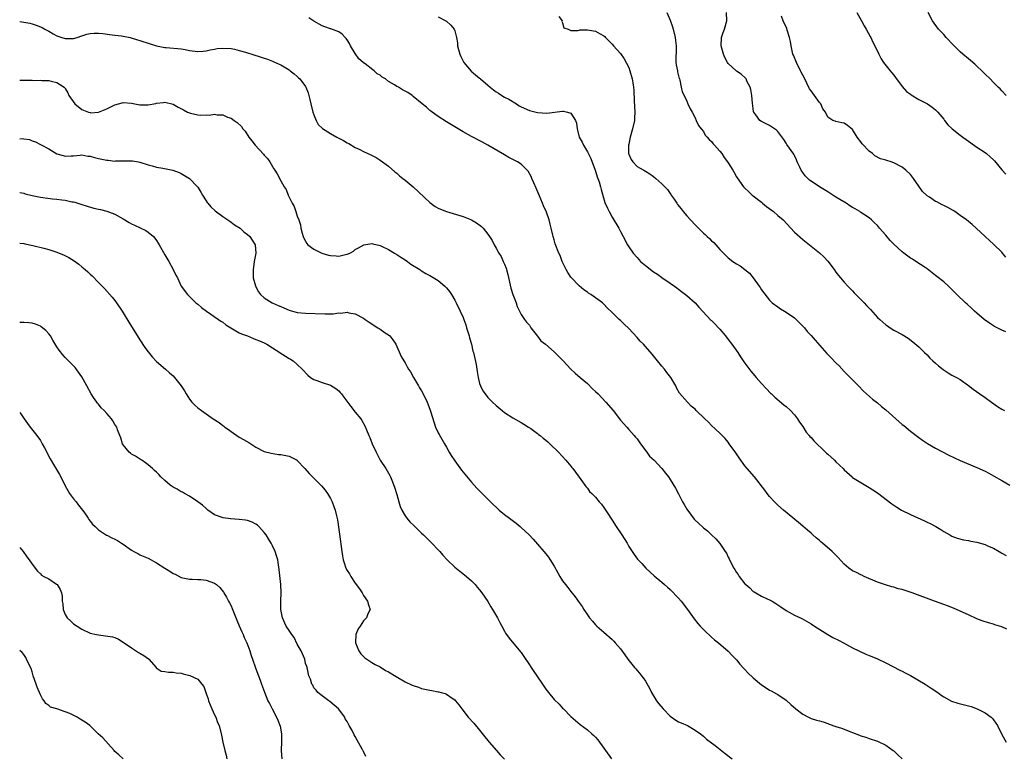
# Model space of a CAD drawing. Units: inches. Extents: x 2643000 to 2646000, y 1476000 to 1479000.
# Drawn here: x 2643000 to 2643238, y 1477032 to 1477209 of the extents above; entities that cross this region are included whole.
import ezdxf

# ---------------------------------------------------------------- set-up
doc = ezdxf.new("R2010")
doc.units = ezdxf.units.IN
doc.header["$MEASUREMENT"] = 0
doc.layers.add('LD26431476_10ft', color=131, linetype='Continuous')

msp = doc.modelspace()

# ---------------------------------------------------------------- linework, layer by layer
at = {"layer": 'LD26431476_10ft'}
for points, elevation in [([(2643238.26, 1477062.26), (2643237, 1477062.79), (2643235.33, 1477063.33), (2643235, 1477063.45), (2643233.78, 1477063.78), (2643232.27, 1477064.27), (2643231, 1477064.77), (2643229, 1477065.68), (2643227, 1477066.63), (2643225.33, 1477067.33), (2643223.88, 1477067.88), (2643223, 1477068.18), (2643220.81, 1477069), (2643215.36, 1477071), (2643213, 1477071.79), (2643212.03, 1477072.03), (2643211, 1477072.36), (2643210.46, 1477072.46), (2643208.93, 1477072.93), (2643207, 1477073.62), (2643203.83, 1477075), (2643203.25, 1477075.25), (2643203, 1477075.34), (2643201.93, 1477075.93), (2643201, 1477076.33), (2643200.11, 1477077), (2643199, 1477077.96), (2643197.55, 1477079.55), (2643197, 1477080.12), (2643196.07, 1477081), (2643193.79, 1477083), (2643193.34, 1477083.34), (2643193, 1477083.65), (2643192.26, 1477084.26), (2643191.45, 1477085), (2643191, 1477085.39), (2643190.12, 1477086.12), (2643189, 1477087.11), (2643187.95, 1477087.96), (2643184.35, 1477091), (2643183, 1477092.18), (2643182.14, 1477093), (2643181, 1477094.23), (2643180.36, 1477095), (2643179.81, 1477095.81), (2643177.3, 1477099), (2643175.57, 1477101), (2643175, 1477101.69), (2643173.6, 1477103.6), (2643172.8, 1477104.8), (2643171.26, 1477107), (2643171, 1477107.34), (2643170.24, 1477108.24), (2643169.55, 1477109), (2643169, 1477109.55), (2643167, 1477111.42), (2643166.21, 1477112.21), (2643165.34, 1477113), (2643163.29, 1477115), (2643163, 1477115.32), (2643162.09, 1477116.09), (2643161.13, 1477117), (2643159.2, 1477119.2), (2643158.52, 1477120.52), (2643158.35, 1477121), (2643157.16, 1477123), (2643156.22, 1477124.22), (2643155.6, 1477125), (2643155, 1477125.69), (2643153.91, 1477127), (2643152.61, 1477128.61), (2643151, 1477130.48), (2643150.52, 1477131), (2643149.76, 1477131.76), (2643149, 1477132.66), (2643147, 1477134.81), (2643145.85, 1477135.85), (2643145, 1477136.72), (2643144.68, 1477137), (2643143, 1477138.67), (2643141.8, 1477139.8), (2643141, 1477140.66), (2643140.62, 1477141), (2643139, 1477142.19), (2643137.84, 1477143), (2643137.31, 1477143.31), (2643137, 1477143.55), (2643136.12, 1477144.12), (2643135, 1477145.11), (2643133.08, 1477147.09), (2643133, 1477147.2), (2643132.31, 1477148.31), (2643131.92, 1477149), (2643130.94, 1477151), (2643130.42, 1477152.42), (2643130.14, 1477153), (2643129.25, 1477155.25), (2643129, 1477156.17), (2643128.74, 1477157), (2643128.69, 1477157.31), (2643128.3, 1477159), (2643127.99, 1477159.99), (2643127.79, 1477161), (2643127.11, 1477162.89), (2643126.42, 1477164.42), (2643126.2, 1477165), (2643125.34, 1477167), (2643124.65, 1477168.65), (2643124.06, 1477169.95), (2643123.63, 1477171), (2643123.48, 1477171.48), (2643122.74, 1477172.74), (2643121, 1477174.43), (2643120.11, 1477175), (2643118.08, 1477176.08), (2643117, 1477176.67), (2643113, 1477179.04), (2643111.72, 1477179.72), (2643109, 1477181.1), (2643107, 1477182.23), (2643105, 1477183.43), (2643103, 1477184.67), (2643101, 1477185.98), (2643099.56, 1477187), (2643099.25, 1477187.25), (2643099, 1477187.42), (2643098.17, 1477188.17), (2643097.11, 1477189), (2643095, 1477190.81), (2643094.75, 1477191), (2643093.71, 1477191.72), (2643093, 1477192.07), (2643092.39, 1477192.39), (2643091.4, 1477193), (2643091, 1477193.19), (2643090.42, 1477193.58), (2643089, 1477194.43), (2643088.25, 1477195), (2643087.46, 1477195.46), (2643087, 1477195.88), (2643086.28, 1477196.28), (2643085.55, 1477197), (2643085.21, 1477197.21), (2643083.36, 1477198.64), (2643083, 1477198.9), (2643082.9, 1477199), (2643081.88, 1477199.87), (2643081, 1477201.16), (2643079.83, 1477203), (2643079.59, 1477203.59), (2643079, 1477204.47), (2643078.76, 1477204.76), (2643078.52, 1477205), (2643077.84, 1477205.84), (2643077, 1477206.36), (2643075.09, 1477207.09), (2643075, 1477207.1), (2643073.62, 1477207.62), (2643073, 1477207.8), (2643071, 1477208.92), (2643069.78, 1477209.78)], 8890), ([(2643101, 1477210.02), (2643102.88, 1477209), (2643103, 1477208.92), (2643104.02, 1477208.02), (2643104.84, 1477207), (2643105, 1477206.63), (2643105.43, 1477205), (2643105.7, 1477203.7), (2643105.7, 1477203), (2643105.9, 1477202.1), (2643106.22, 1477201), (2643106.46, 1477200.46), (2643107.21, 1477199), (2643108.92, 1477196.92), (2643110.01, 1477196.01), (2643111, 1477195.19), (2643111.11, 1477195.11), (2643111.23, 1477195), (2643113, 1477193.51), (2643113.55, 1477193), (2643114.35, 1477192.36), (2643115, 1477191.9), (2643115.56, 1477191.56), (2643116.4, 1477191), (2643117, 1477190.65), (2643118.09, 1477190.09), (2643119.87, 1477189), (2643120.56, 1477188.56), (2643121, 1477188.3), (2643123, 1477187.4), (2643123.33, 1477187.33), (2643125, 1477186.92), (2643127.21, 1477186.79), (2643131, 1477187.2), (2643131.23, 1477187.23), (2643132.24, 1477187), (2643133, 1477186.72), (2643134.11, 1477185), (2643134.37, 1477184.36), (2643134.52, 1477183), (2643134.66, 1477182.66), (2643135.03, 1477181), (2643135.78, 1477179.78), (2643136.09, 1477179), (2643137, 1477177.4), (2643137.81, 1477175.81), (2643138.9, 1477173), (2643139, 1477172.72), (2643139.4, 1477171.4), (2643139.56, 1477171), (2643139.83, 1477170.17), (2643140.17, 1477169), (2643140.33, 1477168.33), (2643141.23, 1477165.23), (2643141.84, 1477163.84), (2643142.24, 1477163), (2643143, 1477161.66), (2643144.56, 1477159), (2643145, 1477158.17), (2643145.67, 1477157), (2643146.71, 1477155), (2643147, 1477154.53), (2643148.03, 1477153), (2643149, 1477151.89), (2643149.45, 1477151.45), (2643149.85, 1477151), (2643151, 1477149.99), (2643153, 1477148.47), (2643153.92, 1477147.92), (2643155, 1477147.1), (2643157, 1477145.75), (2643158.07, 1477145), (2643158.61, 1477144.61), (2643159, 1477144.31), (2643159.76, 1477143.76), (2643161, 1477142.79), (2643163, 1477141), (2643163.93, 1477139.93), (2643166.84, 1477136.84), (2643167, 1477136.69), (2643167.83, 1477135.83), (2643168.67, 1477135), (2643169, 1477134.63), (2643170.35, 1477133), (2643171, 1477132.18), (2643171.9, 1477131), (2643173.31, 1477129), (2643173.97, 1477127.97), (2643174.78, 1477126.78), (2643176.49, 1477124.49), (2643177.4, 1477123.4), (2643177.76, 1477123), (2643179, 1477121.55), (2643180.21, 1477120.21), (2643181.19, 1477119.19), (2643181.42, 1477119), (2643182.22, 1477118.22), (2643184.4, 1477116.4), (2643185, 1477115.96), (2643186.06, 1477115), (2643187, 1477114.01), (2643187.73, 1477113), (2643188.22, 1477112.22), (2643189, 1477111.13), (2643189.8, 1477109.8), (2643190.5, 1477109), (2643190.72, 1477108.72), (2643191, 1477108.47), (2643191.68, 1477107.68), (2643194.45, 1477105), (2643194.72, 1477104.72), (2643195, 1477104.48), (2643196.61, 1477103), (2643197, 1477102.62), (2643197.85, 1477101.85), (2643198.72, 1477101), (2643199, 1477100.69), (2643200.88, 1477099), (2643201, 1477098.89), (2643203, 1477097.61), (2643205, 1477096.47), (2643205.9, 1477095.9), (2643207, 1477095.18), (2643210.51, 1477092.51), (2643211.69, 1477091.69), (2643212.84, 1477091), (2643215, 1477089.89), (2643218.37, 1477088.37), (2643219, 1477088.06), (2643219.73, 1477087.73), (2643221.1, 1477087), (2643222.31, 1477086.31), (2643223, 1477085.84), (2643224.47, 1477085), (2643225, 1477084.72), (2643226.24, 1477084.24), (2643227.81, 1477083.81), (2643229, 1477083.64), (2643229.52, 1477083.52), (2643231, 1477083.26), (2643233, 1477082.68), (2643233.61, 1477082.39), (2643235, 1477081.79), (2643236.4, 1477081), (2643236.78, 1477080.78), (2643237, 1477080.61), (2643238.05, 1477080.05)], 8900), ([(2643130.09, 1477210.09), (2643130.91, 1477209), (2643130.88, 1477208.88), (2643131, 1477208.58), (2643131.36, 1477207.36), (2643132.34, 1477207), (2643133, 1477206.73), (2643134.69, 1477206.69), (2643135, 1477206.79), (2643135.18, 1477206.82), (2643137, 1477206.84), (2643139, 1477206.53), (2643140.09, 1477205.91), (2643141, 1477205.44), (2643141.23, 1477205.23), (2643141.42, 1477205), (2643142.21, 1477204.21), (2643143, 1477203.39), (2643143.31, 1477203), (2643145, 1477201.14), (2643145.87, 1477199.87), (2643147, 1477197.78), (2643147.29, 1477197), (2643147.85, 1477195), (2643147.97, 1477194.03), (2643148.12, 1477193), (2643148.19, 1477192.19), (2643148.28, 1477189.72), (2643148.43, 1477187), (2643148.38, 1477185.62), (2643148.34, 1477185), (2643147.93, 1477183), (2643147.36, 1477181), (2643147, 1477179.31), (2643146.95, 1477179), (2643146.96, 1477177), (2643147, 1477176.86), (2643147.59, 1477175.59), (2643147.98, 1477175), (2643149, 1477173.92), (2643149.6, 1477173.6), (2643150.6, 1477173), (2643150.86, 1477172.86), (2643151, 1477172.76), (2643152.11, 1477172.11), (2643153, 1477171.45), (2643153.52, 1477171), (2643155, 1477169.67), (2643156.31, 1477168.31), (2643157.16, 1477167.16), (2643157.24, 1477167), (2643157.97, 1477165.97), (2643158.56, 1477165), (2643158.75, 1477164.75), (2643159.65, 1477163.65), (2643160.13, 1477163), (2643161, 1477161.99), (2643163, 1477159.79), (2643163.42, 1477159.42), (2643163.81, 1477159), (2643165, 1477157.83), (2643165.47, 1477157.47), (2643165.93, 1477157), (2643166.49, 1477156.49), (2643167, 1477155.96), (2643167.52, 1477155.52), (2643169, 1477153.88), (2643170.45, 1477152.45), (2643171, 1477151.87), (2643172.13, 1477151), (2643173, 1477150.39), (2643173.88, 1477149.88), (2643175, 1477149.06), (2643176.13, 1477148.13), (2643177.04, 1477147), (2643178.43, 1477145), (2643178.68, 1477144.68), (2643179, 1477144.11), (2643181, 1477141.62), (2643181.3, 1477141.3), (2643181.64, 1477141), (2643183, 1477140.02), (2643183.58, 1477139.58), (2643184.56, 1477139), (2643185, 1477138.77), (2643187, 1477137.35), (2643187.41, 1477137), (2643189.19, 1477135.19), (2643189.37, 1477135), (2643190.09, 1477134.09), (2643191, 1477133.1), (2643191.96, 1477131.96), (2643194.78, 1477128.78), (2643195.78, 1477127.78), (2643197, 1477126.49), (2643197.76, 1477125.76), (2643199, 1477124.39), (2643199.71, 1477123.71), (2643201, 1477122.38), (2643202.4, 1477121), (2643203.68, 1477119.68), (2643205.78, 1477117.78), (2643207, 1477116.85), (2643207.98, 1477115.98), (2643209, 1477115.15), (2643211.42, 1477113), (2643213, 1477111.65), (2643213.37, 1477111.37), (2643215, 1477110.02), (2643217, 1477108.48), (2643217.87, 1477107.87), (2643219.06, 1477107.06), (2643221, 1477105.92), (2643224.22, 1477104.22), (2643225.57, 1477103.57), (2643227, 1477102.93), (2643231, 1477101.28), (2643233, 1477100.36), (2643233.9, 1477099.9), (2643235, 1477099.29), (2643237, 1477098.1), (2643238.98, 1477096.98)], 8910), ([(2643156.21, 1477211), (2643157, 1477209.17), (2643157.57, 1477207.57), (2643157.73, 1477207), (2643158.23, 1477205), (2643158.28, 1477204.28), (2643158.45, 1477203), (2643158.45, 1477201.55), (2643158.33, 1477200.33), (2643158.39, 1477199), (2643158.43, 1477198.43), (2643158.73, 1477197), (2643158.76, 1477196.76), (2643159.13, 1477195.13), (2643159.2, 1477195), (2643159.29, 1477194.71), (2643159.65, 1477193), (2643159.92, 1477191.92), (2643160.33, 1477191), (2643161, 1477189.65), (2643161.28, 1477189), (2643161.78, 1477187.78), (2643162.26, 1477187), (2643163, 1477185.61), (2643163.3, 1477185), (2643163.81, 1477183.81), (2643164.5, 1477183), (2643165, 1477182.36), (2643165.47, 1477181.47), (2643165.93, 1477181), (2643166.4, 1477180.4), (2643167, 1477179.93), (2643167.36, 1477179.36), (2643167.72, 1477179), (2643169, 1477177.56), (2643169.42, 1477177), (2643170.03, 1477176.03), (2643170.85, 1477175), (2643171, 1477174.77), (2643172.08, 1477173), (2643172.42, 1477172.42), (2643173, 1477171.36), (2643173.14, 1477171.14), (2643174.65, 1477169), (2643174.82, 1477168.82), (2643175, 1477168.63), (2643175.87, 1477167.87), (2643176.77, 1477167), (2643177, 1477166.84), (2643179, 1477165.27), (2643179.29, 1477165), (2643180.27, 1477164.27), (2643181.9, 1477163), (2643183, 1477162.09), (2643184.22, 1477161), (2643187, 1477158.07), (2643189, 1477156.27), (2643190.61, 1477155), (2643193, 1477153.03), (2643194.05, 1477152.05), (2643195.01, 1477151.01), (2643196.53, 1477149), (2643197, 1477148.38), (2643197.62, 1477147.62), (2643198.08, 1477147), (2643199, 1477145.94), (2643199.87, 1477145), (2643201, 1477143.85), (2643201.43, 1477143.43), (2643201.81, 1477143), (2643203.79, 1477141), (2643204.38, 1477140.38), (2643205, 1477139.68), (2643205.36, 1477139.36), (2643207, 1477137.49), (2643207.55, 1477137), (2643208.35, 1477136.35), (2643209, 1477135.71), (2643209.45, 1477135.45), (2643210.1, 1477135), (2643211, 1477134.43), (2643213, 1477133.32), (2643214.45, 1477132.45), (2643215.59, 1477131.59), (2643217, 1477130.41), (2643218.36, 1477129), (2643219, 1477128.41), (2643219.68, 1477127.68), (2643220.35, 1477127), (2643221, 1477126.42), (2643221.77, 1477125.77), (2643222.87, 1477124.87), (2643224.09, 1477124.09), (2643225, 1477123.57), (2643226.06, 1477123), (2643227, 1477122.46), (2643229, 1477121.08), (2643230.15, 1477120.15), (2643231.74, 1477119), (2643233, 1477118.12), (2643234.56, 1477117), (2643236.01, 1477116.01), (2643237, 1477115.37), (2643237.69, 1477115)], 8920), ([(2643237.97, 1477133.97), (2643237, 1477134.43), (2643235.3, 1477135.3), (2643234.06, 1477136.06), (2643232.78, 1477137), (2643231, 1477138.51), (2643230.47, 1477139), (2643229.72, 1477139.72), (2643228.64, 1477140.64), (2643228.25, 1477141), (2643226.18, 1477143), (2643225.59, 1477143.59), (2643225, 1477144.23), (2643224.19, 1477145), (2643223, 1477146.06), (2643221.34, 1477147.34), (2643221, 1477147.62), (2643219, 1477149.17), (2643218.5, 1477149.5), (2643216.3, 1477151), (2643215.49, 1477151.49), (2643215, 1477151.75), (2643213.39, 1477153), (2643213, 1477153.28), (2643211, 1477155.14), (2643210.06, 1477156.06), (2643209, 1477157.3), (2643207.52, 1477159), (2643207, 1477159.66), (2643206.32, 1477160.32), (2643205.58, 1477161), (2643205, 1477161.48), (2643203.61, 1477162.39), (2643203, 1477162.8), (2643202.74, 1477163), (2643201.63, 1477163.64), (2643201, 1477163.96), (2643200.36, 1477164.36), (2643199.43, 1477165), (2643197.9, 1477165.9), (2643197, 1477166.51), (2643196.22, 1477167), (2643195.49, 1477167.49), (2643195, 1477167.75), (2643194.24, 1477168.24), (2643192.99, 1477168.99), (2643191, 1477170.37), (2643190.62, 1477170.62), (2643190.24, 1477171), (2643189.6, 1477171.6), (2643189, 1477172.44), (2643188.73, 1477172.73), (2643188.59, 1477173), (2643188.27, 1477173.73), (2643187.65, 1477175), (2643187.46, 1477175.46), (2643187, 1477176.55), (2643186.84, 1477176.84), (2643185.16, 1477179.16), (2643185, 1477179.48), (2643184.38, 1477180.38), (2643183, 1477182.3), (2643182.67, 1477182.67), (2643181.47, 1477183.47), (2643181, 1477183.74), (2643180.17, 1477184.17), (2643179, 1477184.74), (2643178.63, 1477185), (2643177.65, 1477186.35), (2643177.14, 1477187), (2643177.1, 1477187.1), (2643177, 1477187.87), (2643176.86, 1477189.14), (2643176.71, 1477191), (2643176.46, 1477192.46), (2643176.28, 1477193), (2643175.51, 1477194.49), (2643175.29, 1477195), (2643175.17, 1477195.17), (2643174.15, 1477196.15), (2643173, 1477196.91), (2643172.89, 1477197), (2643171, 1477198.72), (2643170.8, 1477199), (2643170.22, 1477200.22), (2643169.88, 1477201), (2643169.33, 1477203), (2643169.38, 1477205), (2643169.8, 1477206.2), (2643170.06, 1477207), (2643170.65, 1477209), (2643170.61, 1477211)], 8930), ([(2643238, 1477152), (2643237.16, 1477153), (2643237, 1477153.22), (2643235.1, 1477155.1), (2643234.05, 1477156.05), (2643233, 1477156.98), (2643230.83, 1477159), (2643229.86, 1477159.86), (2643228.52, 1477161), (2643227, 1477162.09), (2643225.65, 1477163), (2643225.25, 1477163.25), (2643223.96, 1477163.96), (2643223, 1477164.45), (2643222.62, 1477164.62), (2643221.32, 1477165.32), (2643221, 1477165.48), (2643219.55, 1477166.45), (2643219, 1477166.79), (2643217.89, 1477167.89), (2643217, 1477169.14), (2643215.72, 1477171), (2643215, 1477171.95), (2643213.89, 1477173), (2643213, 1477173.74), (2643211, 1477174.77), (2643210.32, 1477175), (2643209.3, 1477175.3), (2643209, 1477175.42), (2643207.74, 1477175.74), (2643206.42, 1477176.42), (2643205.81, 1477177), (2643205, 1477177.55), (2643203.35, 1477179.35), (2643203, 1477179.86), (2643202.11, 1477181), (2643201, 1477182.81), (2643199.78, 1477183.78), (2643199, 1477184.32), (2643198.42, 1477184.42), (2643197, 1477184.78), (2643196.79, 1477184.79), (2643196.28, 1477185), (2643195, 1477185.76), (2643194.46, 1477187), (2643193.83, 1477187.83), (2643193.31, 1477189), (2643193, 1477189.3), (2643191.86, 1477191), (2643191, 1477192.13), (2643190.64, 1477192.64), (2643189.98, 1477194.02), (2643189.32, 1477195.32), (2643189, 1477195.89), (2643188.63, 1477196.63), (2643188.47, 1477197), (2643187.45, 1477199), (2643186.72, 1477200.72), (2643186.63, 1477201), (2643186.2, 1477203), (2643186.03, 1477204.03), (2643185.82, 1477205), (2643185.24, 1477206.76), (2643185.14, 1477207.14), (2643184.29, 1477209), (2643183.86, 1477210.14)], 8940), ([(2643202, 1477211), (2643203.18, 1477209), (2643203.79, 1477207.79), (2643204.27, 1477207), (2643205.25, 1477205.25), (2643205.4, 1477205), (2643205.91, 1477203.91), (2643206.42, 1477203), (2643207.33, 1477201), (2643207.88, 1477199.88), (2643208.49, 1477199), (2643210.1, 1477197), (2643210.47, 1477196.47), (2643211, 1477195.88), (2643211.35, 1477195.35), (2643213, 1477193.21), (2643214, 1477192), (2643215, 1477191.32), (2643215.18, 1477191.18), (2643217, 1477190.08), (2643219.08, 1477189), (2643220.2, 1477188.2), (2643221, 1477187.57), (2643221.58, 1477187), (2643223, 1477185.28), (2643223.22, 1477185), (2643223.97, 1477183.97), (2643225.08, 1477183), (2643227, 1477181.47), (2643227.64, 1477181), (2643228.41, 1477180.41), (2643231, 1477178.56), (2643233, 1477177.23), (2643233.3, 1477177), (2643234.23, 1477176.23), (2643235, 1477175.48), (2643235.23, 1477175.23), (2643237.05, 1477173.05), (2643238.01, 1477172.01)], 8950), ([(2643238.06, 1477191), (2643237, 1477192.1), (2643236.59, 1477192.59), (2643236.16, 1477193), (2643235, 1477194.19), (2643234.25, 1477195), (2643233, 1477196.15), (2643232.21, 1477197), (2643231, 1477198.11), (2643230.55, 1477198.55), (2643229.49, 1477199.49), (2643229, 1477199.83), (2643227.6, 1477201), (2643227, 1477201.52), (2643225.5, 1477203), (2643225.27, 1477203.27), (2643223.61, 1477205), (2643223, 1477205.72), (2643221.76, 1477207), (2643220.33, 1477209), (2643219.26, 1477211)], 8960), ([(2643000, 1477208.87), (2643001, 1477208.74), (2643002.43, 1477208.43), (2643003, 1477208.28), (2643003.98, 1477207.98), (2643005.41, 1477207.41), (2643006.1, 1477207), (2643007, 1477206.52), (2643008.1, 1477205.9), (2643009, 1477205.43), (2643010.14, 1477205), (2643011, 1477204.75), (2643012.79, 1477204.79), (2643013, 1477204.78), (2643013.88, 1477205), (2643015, 1477205.4), (2643016.21, 1477205.79), (2643017, 1477205.98), (2643017.98, 1477206.02), (2643019, 1477206.04), (2643020.06, 1477205.94), (2643021.7, 1477205.7), (2643023, 1477205.59), (2643024.61, 1477205.39), (2643025, 1477205.34), (2643026.66, 1477205), (2643028.46, 1477204.46), (2643029, 1477204.26), (2643031.45, 1477203.45), (2643033.02, 1477203.02), (2643035, 1477202.61), (2643035.39, 1477202.61), (2643039, 1477202.29), (2643039.92, 1477202.08), (2643041, 1477201.87), (2643043, 1477201.6), (2643044.26, 1477201.74), (2643045, 1477201.8), (2643045.96, 1477202.04), (2643047, 1477202.22), (2643047.68, 1477202.32), (2643049, 1477202.47), (2643051, 1477202.35), (2643051.81, 1477202.19), (2643053, 1477201.89), (2643054.53, 1477201.47), (2643055, 1477201.31), (2643056.05, 1477201), (2643058.3, 1477200.3), (2643059, 1477200.01), (2643059.78, 1477199.78), (2643061, 1477199.28), (2643061.21, 1477199.21), (2643062.59, 1477198.59), (2643063, 1477198.38), (2643065, 1477197.18), (2643065.25, 1477197), (2643066.21, 1477196.21), (2643067, 1477195.61), (2643067.31, 1477195.31), (2643067.61, 1477195), (2643069, 1477193.16), (2643069.08, 1477193), (2643069.63, 1477191.63), (2643069.77, 1477191), (2643070.06, 1477190.06), (2643070.25, 1477189), (2643070.76, 1477187), (2643071, 1477186.34), (2643071.55, 1477185), (2643072.05, 1477184.05), (2643073.07, 1477183.07), (2643075, 1477181.82), (2643076.57, 1477181), (2643077, 1477180.75), (2643078.12, 1477180.12), (2643079, 1477179.61), (2643079.41, 1477179.41), (2643081, 1477178.49), (2643082.05, 1477177.95), (2643083, 1477177.48), (2643084.71, 1477176.71), (2643086.02, 1477176.02), (2643087, 1477175.44), (2643089, 1477173.93), (2643090.56, 1477172.56), (2643091, 1477172.24), (2643091.67, 1477171.67), (2643092.5, 1477171), (2643093, 1477170.62), (2643095, 1477168.98), (2643099, 1477165.16), (2643100.26, 1477164.26), (2643101, 1477163.82), (2643101.58, 1477163.58), (2643103, 1477163.03), (2643107, 1477161.85), (2643109, 1477161.05), (2643110.28, 1477160.28), (2643111.43, 1477159.43), (2643111.84, 1477159), (2643113, 1477157.55), (2643113.4, 1477157), (2643114.02, 1477156.02), (2643114.54, 1477155), (2643115, 1477154.15), (2643115.66, 1477153), (2643116.17, 1477152.17), (2643116.71, 1477151), (2643117, 1477150.32), (2643117.37, 1477149.37), (2643117.8, 1477147.8), (2643118.55, 1477144.55), (2643119.01, 1477143.01), (2643119.79, 1477141), (2643120.09, 1477140.09), (2643121, 1477138.2), (2643121.82, 1477137), (2643122.32, 1477136.32), (2643123, 1477135.57), (2643123.36, 1477135), (2643125, 1477132.98), (2643125.81, 1477131.81), (2643126.9, 1477131), (2643129, 1477129.14), (2643129.19, 1477129), (2643131.17, 1477127), (2643133.05, 1477125), (2643134.06, 1477124.06), (2643135.24, 1477123), (2643137, 1477121.53), (2643138.28, 1477120.28), (2643139, 1477119.63), (2643139.6, 1477119), (2643141.49, 1477117), (2643143.2, 1477115), (2643145, 1477112.71), (2643146.5, 1477111), (2643147, 1477110.46), (2643148.27, 1477109), (2643148.62, 1477108.62), (2643149, 1477108.19), (2643149.8, 1477107), (2643151.33, 1477105), (2643152.03, 1477104.03), (2643153.12, 1477103), (2643154.99, 1477101), (2643155.86, 1477099.86), (2643156.55, 1477099), (2643157, 1477098.39), (2643158.26, 1477096.26), (2643159, 1477094.9), (2643159.98, 1477093), (2643160.34, 1477092.34), (2643161, 1477091.23), (2643162.79, 1477088.79), (2643163, 1477088.52), (2643163.83, 1477087.83), (2643165, 1477086.73), (2643165.97, 1477085.97), (2643167, 1477085.02), (2643168.03, 1477084.03), (2643169, 1477082.93), (2643170.3, 1477081), (2643170.57, 1477080.57), (2643171, 1477079.67), (2643171.23, 1477079.23), (2643171.62, 1477078.38), (2643172.34, 1477077), (2643172.62, 1477076.62), (2643173, 1477075.95), (2643173.42, 1477075.42), (2643173.63, 1477075), (2643175, 1477073.22), (2643175.23, 1477073), (2643176.23, 1477072.23), (2643177, 1477071.38), (2643177.27, 1477071.27), (2643177.69, 1477071), (2643179, 1477070.26), (2643180.39, 1477069.61), (2643181, 1477069.36), (2643181.57, 1477069), (2643182.48, 1477068.48), (2643183, 1477068.14), (2643183.66, 1477067.66), (2643185, 1477066.76), (2643187, 1477065.64), (2643188.8, 1477064.8), (2643191, 1477063.58), (2643191.84, 1477063), (2643195, 1477060.95), (2643196.27, 1477060.27), (2643197.58, 1477059.58), (2643198.78, 1477059), (2643201, 1477057.77), (2643204.21, 1477056.21), (2643205, 1477055.93), (2643205.63, 1477055.63), (2643207, 1477055.08), (2643209, 1477054.1), (2643212.39, 1477052.39), (2643213, 1477052.1), (2643213.72, 1477051.72), (2643215, 1477051.05), (2643218.51, 1477049), (2643219, 1477048.69), (2643220, 1477048), (2643221.62, 1477047), (2643222.37, 1477046.37), (2643223, 1477045.93), (2643224.89, 1477044.89), (2643226.41, 1477044.41), (2643228.04, 1477044.04), (2643229.63, 1477043.63), (2643231.06, 1477043.06), (2643233, 1477042.11), (2643234.43, 1477041), (2643234.74, 1477040.74), (2643235, 1477040.38), (2643235.61, 1477039.61), (2643235.95, 1477039), (2643237, 1477036.83), (2643238.06, 1477035)], 8880), ([(2643000, 1477194.71), (2643000.68, 1477194.68), (2643003, 1477194.68), (2643003.33, 1477194.67), (2643005, 1477194.71), (2643005.33, 1477194.67), (2643007, 1477194.6), (2643007.56, 1477194.44), (2643009, 1477194.12), (2643010.71, 1477193), (2643010.87, 1477192.87), (2643011, 1477192.72), (2643011.63, 1477191.63), (2643011.89, 1477191), (2643013.32, 1477189), (2643015, 1477187.66), (2643016.6, 1477187), (2643017, 1477186.88), (2643017.13, 1477186.87), (2643019.02, 1477186.98), (2643021, 1477187.76), (2643023, 1477188.8), (2643024.73, 1477189.27), (2643025, 1477189.31), (2643027, 1477189.13), (2643027.78, 1477189), (2643029, 1477188.77), (2643030.79, 1477188.79), (2643031, 1477188.77), (2643032.88, 1477189.12), (2643033, 1477189.16), (2643034.67, 1477189.33), (2643035, 1477189.4), (2643037, 1477188.9), (2643038.22, 1477188.22), (2643039.55, 1477187.55), (2643040.53, 1477187), (2643041, 1477186.81), (2643041.26, 1477186.74), (2643043, 1477186.36), (2643043.73, 1477186.27), (2643045, 1477186.32), (2643045.72, 1477186.28), (2643047, 1477186.48), (2643047.62, 1477186.38), (2643049, 1477186.31), (2643050.19, 1477185.81), (2643051, 1477185.52), (2643051.79, 1477185), (2643052.5, 1477184.5), (2643053.51, 1477183.51), (2643053.88, 1477183), (2643054.38, 1477182.38), (2643055.34, 1477181), (2643056.05, 1477180.05), (2643056.86, 1477179), (2643058.85, 1477176.85), (2643059, 1477176.65), (2643059.82, 1477175.82), (2643060.34, 1477175), (2643061, 1477173.9), (2643061.36, 1477173.36), (2643061.55, 1477173), (2643062.13, 1477172.13), (2643063, 1477170.39), (2643063.85, 1477169), (2643064.3, 1477168.3), (2643064.77, 1477167), (2643065, 1477166.47), (2643065.76, 1477165), (2643066.23, 1477164.23), (2643066.62, 1477163), (2643067, 1477161.93), (2643067.36, 1477161), (2643067.8, 1477159.8), (2643067.89, 1477159), (2643068.17, 1477157.83), (2643068.4, 1477157), (2643068.56, 1477156.56), (2643069, 1477155.85), (2643069.3, 1477155.3), (2643069.54, 1477155), (2643071, 1477153.92), (2643072.95, 1477152.95), (2643074.53, 1477152.53), (2643075, 1477152.39), (2643076.37, 1477152.37), (2643077, 1477152.26), (2643078.67, 1477152.67), (2643079, 1477152.7), (2643079.71, 1477153), (2643080.54, 1477153.46), (2643081, 1477153.82), (2643081.73, 1477154.27), (2643083.05, 1477154.95), (2643085, 1477155.28), (2643085.19, 1477155.19), (2643087, 1477154.81), (2643087.34, 1477154.66), (2643089, 1477153.85), (2643090.48, 1477153), (2643091, 1477152.68), (2643091.99, 1477151.99), (2643093, 1477151.37), (2643093.56, 1477151), (2643094.36, 1477150.36), (2643096.54, 1477149), (2643096.81, 1477148.81), (2643097, 1477148.72), (2643098.04, 1477148.04), (2643099, 1477147.58), (2643101, 1477146.34), (2643102.63, 1477145), (2643103, 1477144.61), (2643103.71, 1477143.71), (2643104.23, 1477143), (2643105, 1477141.65), (2643105.35, 1477141), (2643106.29, 1477139), (2643107, 1477137.45), (2643107.18, 1477137), (2643107.66, 1477135.66), (2643107.87, 1477135), (2643108.46, 1477133), (2643108.56, 1477132.56), (2643109, 1477131), (2643109.37, 1477129.37), (2643109.49, 1477129), (2643110.14, 1477126.14), (2643110.33, 1477125), (2643110.44, 1477124.44), (2643110.66, 1477123), (2643111, 1477121.56), (2643111.18, 1477121), (2643111.8, 1477119.8), (2643112.31, 1477119), (2643113, 1477118.13), (2643114.14, 1477117), (2643115, 1477116.21), (2643116.42, 1477115), (2643117, 1477114.55), (2643119, 1477113.27), (2643121, 1477112.14), (2643121.68, 1477111.68), (2643122.83, 1477111), (2643123.35, 1477110.65), (2643125, 1477109.46), (2643125.25, 1477109.25), (2643125.6, 1477109), (2643126.34, 1477108.34), (2643127, 1477107.86), (2643127.44, 1477107.44), (2643127.96, 1477107), (2643130.02, 1477105), (2643131.83, 1477103), (2643133, 1477101.59), (2643133.25, 1477101.25), (2643133.49, 1477101), (2643134.11, 1477100.11), (2643135.03, 1477098.97), (2643136.66, 1477096.66), (2643137, 1477096.24), (2643137.51, 1477095.51), (2643138.07, 1477095), (2643139, 1477094.08), (2643139.89, 1477093), (2643140.41, 1477092.41), (2643141, 1477091.62), (2643142.09, 1477089.91), (2643142.69, 1477089), (2643143, 1477088.56), (2643143.99, 1477087), (2643145.32, 1477085), (2643146.58, 1477083), (2643147, 1477082.18), (2643147.81, 1477081), (2643148.28, 1477080.28), (2643149.13, 1477079.13), (2643150.11, 1477078.11), (2643151.12, 1477077), (2643153.11, 1477075.11), (2643155, 1477073.59), (2643155.63, 1477073), (2643156.38, 1477072.38), (2643157, 1477071.85), (2643159, 1477069.75), (2643159.64, 1477069), (2643161.21, 1477067), (2643162.77, 1477064.77), (2643163.64, 1477063.64), (2643164.19, 1477063), (2643165, 1477062.16), (2643165.59, 1477061.59), (2643166.65, 1477060.65), (2643167, 1477060.35), (2643167.71, 1477059.71), (2643168.62, 1477059), (2643171, 1477056.95), (2643171.93, 1477055.93), (2643173, 1477054.85), (2643173.82, 1477053.82), (2643174.75, 1477052.75), (2643175, 1477052.51), (2643175.74, 1477051.74), (2643177, 1477050.51), (2643179, 1477048.82), (2643180.13, 1477048.13), (2643181, 1477047.56), (2643181.39, 1477047.39), (2643182.68, 1477046.68), (2643183, 1477046.49), (2643185, 1477045.13), (2643186.1, 1477044.1), (2643187.3, 1477043), (2643189, 1477041.74), (2643190.4, 1477041), (2643191, 1477040.74), (2643192.34, 1477040.34), (2643193, 1477040.11), (2643193.89, 1477039.89), (2643195, 1477039.48), (2643195.37, 1477039.37), (2643197, 1477038.77), (2643198.34, 1477038.34), (2643200.55, 1477037.45), (2643201, 1477037.3), (2643202.69, 1477036.69), (2643203, 1477036.53), (2643204.19, 1477036.19), (2643205, 1477035.88), (2643207, 1477035.25), (2643209, 1477034.3), (2643210.84, 1477033), (2643211, 1477032.88), (2643211.96, 1477031.96), (2643213, 1477030.98)], 8870), ([(2643000, 1477180.57), (2643000.61, 1477180.61), (2643001, 1477180.54), (2643002.36, 1477180.36), (2643003, 1477180.08), (2643003.83, 1477179.83), (2643005, 1477179.2), (2643005.15, 1477179.15), (2643007, 1477178.15), (2643009, 1477176.98), (2643010.51, 1477176.51), (2643011, 1477176.4), (2643012.42, 1477176.42), (2643013, 1477176.49), (2643014.61, 1477176.61), (2643015, 1477176.7), (2643016.41, 1477176.41), (2643017, 1477176.41), (2643018.04, 1477176.04), (2643019, 1477175.84), (2643021, 1477175.39), (2643021.39, 1477175.39), (2643023, 1477175.2), (2643023.24, 1477175.24), (2643025, 1477175.23), (2643025.27, 1477175.27), (2643027.23, 1477175.23), (2643028.7, 1477175), (2643029, 1477174.94), (2643031, 1477174.29), (2643031.94, 1477174.06), (2643033, 1477173.75), (2643034.52, 1477173.48), (2643036.96, 1477172.96), (2643038.45, 1477172.45), (2643039, 1477172.23), (2643041, 1477171.02), (2643042.93, 1477169), (2643043, 1477168.91), (2643043.73, 1477167.73), (2643044.11, 1477167), (2643045, 1477165.63), (2643045.23, 1477165.23), (2643045.38, 1477165), (2643046.12, 1477164.12), (2643047.17, 1477163.17), (2643049, 1477161.81), (2643050.26, 1477161), (2643050.68, 1477160.68), (2643051, 1477160.47), (2643051.85, 1477159.85), (2643053.2, 1477159), (2643054.13, 1477158.13), (2643055, 1477157.49), (2643055.51, 1477157), (2643056.12, 1477156.12), (2643056.84, 1477155), (2643056.98, 1477153), (2643056.62, 1477151), (2643056.41, 1477149.59), (2643056.35, 1477149), (2643056.32, 1477148.32), (2643056.36, 1477147), (2643056.87, 1477145.13), (2643056.89, 1477145), (2643057.62, 1477143.62), (2643058.12, 1477143), (2643059, 1477142.23), (2643060.91, 1477141), (2643062.35, 1477140.35), (2643063, 1477140.08), (2643063.78, 1477139.78), (2643065, 1477139.24), (2643067, 1477138.69), (2643069, 1477138.5), (2643073.69, 1477138.31), (2643075, 1477138.36), (2643075.66, 1477138.34), (2643077, 1477138.56), (2643077.49, 1477138.51), (2643079, 1477138.71), (2643079.41, 1477138.59), (2643081, 1477138.33), (2643083, 1477137.27), (2643083.4, 1477137), (2643084.31, 1477136.31), (2643085, 1477135.91), (2643085.52, 1477135.52), (2643086.44, 1477135), (2643086.76, 1477134.76), (2643087, 1477134.62), (2643088.21, 1477133.79), (2643089, 1477133.24), (2643089.3, 1477133), (2643090.05, 1477132.05), (2643090.79, 1477131), (2643092.08, 1477128.08), (2643092.67, 1477127), (2643093, 1477126.49), (2643093.55, 1477125.55), (2643093.84, 1477125), (2643094.31, 1477124.31), (2643095.06, 1477123), (2643096.24, 1477121), (2643096.51, 1477120.51), (2643097, 1477119.76), (2643097.39, 1477119), (2643098.34, 1477117), (2643099, 1477115.33), (2643099.17, 1477114.83), (2643100.01, 1477112.01), (2643100.38, 1477111), (2643101, 1477109.66), (2643101.22, 1477109.22), (2643102.51, 1477107), (2643103, 1477106.13), (2643103.69, 1477105), (2643104.17, 1477104.17), (2643105, 1477102.86), (2643106.62, 1477100.62), (2643109, 1477097.73), (2643110.3, 1477096.3), (2643111.58, 1477095), (2643113, 1477093.65), (2643113.63, 1477093), (2643115.73, 1477091), (2643117, 1477089.92), (2643118.18, 1477089), (2643119.8, 1477087.8), (2643120.8, 1477087), (2643121, 1477086.82), (2643122.94, 1477085), (2643123.95, 1477083.95), (2643125, 1477082.8), (2643126.53, 1477081), (2643127, 1477080.43), (2643127.61, 1477079.61), (2643128.03, 1477079), (2643129, 1477077.43), (2643129.89, 1477075.89), (2643130.37, 1477075), (2643131, 1477073.96), (2643131.72, 1477073), (2643132.29, 1477072.29), (2643133, 1477071.31), (2643134.07, 1477070.07), (2643135, 1477068.68), (2643135.72, 1477067.72), (2643136.15, 1477067), (2643137, 1477065.7), (2643137.53, 1477065), (2643138.22, 1477064.22), (2643139, 1477063.28), (2643139.3, 1477063), (2643141, 1477061.53), (2643143, 1477059.73), (2643143.37, 1477059.37), (2643143.7, 1477059), (2643145, 1477057.49), (2643146.07, 1477056.07), (2643146.81, 1477055), (2643148.36, 1477053), (2643148.67, 1477052.67), (2643149, 1477052.26), (2643149.62, 1477051.62), (2643150.05, 1477051), (2643150.5, 1477050.5), (2643151, 1477049.71), (2643152.03, 1477048.03), (2643152.47, 1477047), (2643153, 1477046.16), (2643153.66, 1477045), (2643154.24, 1477044.24), (2643155.26, 1477043), (2643157, 1477041.28), (2643158.34, 1477040.34), (2643159, 1477039.94), (2643159.67, 1477039.67), (2643161.19, 1477039), (2643163, 1477037.91), (2643164.3, 1477037), (2643164.68, 1477036.68), (2643165, 1477036.43), (2643165.76, 1477035.76), (2643167.81, 1477034.19), (2643170.26, 1477032.26), (2643171.91, 1477031)], 8860), ([(2643000, 1477167.61), (2643001, 1477167.46), (2643001.32, 1477167.32), (2643003, 1477166.91), (2643005, 1477166.46), (2643007.92, 1477166.08), (2643009, 1477166.04), (2643010.17, 1477165.83), (2643011, 1477165.79), (2643012.61, 1477165.39), (2643013, 1477165.33), (2643013.27, 1477165.27), (2643014.77, 1477164.77), (2643016.3, 1477164.3), (2643017.87, 1477163.87), (2643019, 1477163.62), (2643019.49, 1477163.49), (2643021, 1477163.13), (2643023, 1477162.4), (2643025, 1477161.26), (2643026.39, 1477160.39), (2643027, 1477160.07), (2643027.72, 1477159.72), (2643029.09, 1477159.09), (2643030.43, 1477158.43), (2643031, 1477158.03), (2643032.29, 1477157), (2643032.62, 1477156.62), (2643033, 1477156.03), (2643033.42, 1477155.42), (2643033.68, 1477155), (2643035, 1477152.57), (2643035.96, 1477151), (2643037.06, 1477149), (2643037.67, 1477147.67), (2643038.05, 1477147), (2643038.98, 1477145), (2643040.46, 1477143), (2643041, 1477142.53), (2643042.53, 1477141), (2643043, 1477140.66), (2643043.89, 1477139.89), (2643045.12, 1477139), (2643047.98, 1477137), (2643048.55, 1477136.55), (2643049, 1477136.29), (2643049.71, 1477135.71), (2643050.96, 1477135), (2643053, 1477133.78), (2643053.5, 1477133.5), (2643054.94, 1477133), (2643056.39, 1477132.39), (2643057, 1477132.18), (2643057.84, 1477131.84), (2643059, 1477131.37), (2643059.67, 1477131), (2643061, 1477130.1), (2643062.77, 1477129), (2643062.89, 1477128.89), (2643064.11, 1477128.11), (2643065, 1477127.56), (2643065.37, 1477127.37), (2643065.97, 1477127), (2643067, 1477126.09), (2643068.14, 1477125), (2643069.51, 1477123.51), (2643070.18, 1477123), (2643071, 1477122.51), (2643071.71, 1477122.29), (2643073, 1477121.77), (2643075, 1477121.09), (2643076.31, 1477120.31), (2643077, 1477119.73), (2643077.37, 1477119.37), (2643077.68, 1477119), (2643078.26, 1477118.26), (2643079.95, 1477115.95), (2643081, 1477114.65), (2643082.3, 1477113), (2643082.59, 1477112.59), (2643083.3, 1477111.3), (2643083.66, 1477110.34), (2643084.23, 1477109), (2643084.48, 1477108.48), (2643085.07, 1477107), (2643086.05, 1477105), (2643087, 1477103.02), (2643088.34, 1477101), (2643089.35, 1477099.35), (2643089.51, 1477099), (2643089.79, 1477098.21), (2643090.48, 1477096.48), (2643091, 1477094.74), (2643091.49, 1477093), (2643091.85, 1477091.85), (2643092.21, 1477091), (2643093, 1477089.61), (2643093.42, 1477089), (2643094.13, 1477088.13), (2643095.17, 1477087.17), (2643095.36, 1477087), (2643097, 1477085.45), (2643097.49, 1477085), (2643098.23, 1477084.23), (2643099.5, 1477083), (2643101, 1477081.41), (2643101.37, 1477081), (2643102.12, 1477080.12), (2643103.15, 1477079), (2643105, 1477077.25), (2643106.25, 1477076.25), (2643107.39, 1477075.39), (2643107.84, 1477075), (2643109, 1477073.92), (2643109.91, 1477073), (2643110.4, 1477072.4), (2643111, 1477071.71), (2643111.53, 1477071), (2643113, 1477068.91), (2643113.67, 1477067.67), (2643114.14, 1477067), (2643115.29, 1477065), (2643115.85, 1477063.85), (2643116.35, 1477063), (2643117, 1477061.77), (2643117.28, 1477061.28), (2643118.1, 1477060.1), (2643120.83, 1477056.83), (2643121, 1477056.6), (2643121.66, 1477055.66), (2643123, 1477053.68), (2643123.43, 1477053), (2643124.08, 1477052.08), (2643124.79, 1477051), (2643126.17, 1477049), (2643127, 1477047.76), (2643127.59, 1477047), (2643129, 1477045.27), (2643130.16, 1477044.16), (2643131, 1477043.19), (2643131.21, 1477043), (2643133, 1477041.17), (2643135.25, 1477039.25), (2643137, 1477037.99), (2643138.09, 1477037), (2643138.6, 1477036.6), (2643139, 1477036.22), (2643139.55, 1477035.55), (2643141, 1477033.58), (2643141.38, 1477033), (2643142.79, 1477031)], 8850), ([(2643000, 1477155.4), (2643001, 1477155.27), (2643001.21, 1477155.21), (2643003.18, 1477154.83), (2643005.81, 1477154.19), (2643007, 1477153.87), (2643009, 1477153.22), (2643009.56, 1477153), (2643010.56, 1477152.56), (2643011.89, 1477151.89), (2643013.12, 1477151.12), (2643014.3, 1477150.3), (2643015, 1477149.68), (2643015.82, 1477149), (2643016.48, 1477148.48), (2643017, 1477147.92), (2643017.5, 1477147.5), (2643019, 1477145.92), (2643020.45, 1477144.45), (2643022.34, 1477142.34), (2643023, 1477141.52), (2643023.37, 1477141), (2643024.72, 1477139), (2643025, 1477138.56), (2643026.32, 1477136.32), (2643029, 1477132.04), (2643030.23, 1477130.23), (2643031, 1477129.13), (2643031.94, 1477127.94), (2643033, 1477126.85), (2643035.15, 1477125), (2643036.12, 1477124.12), (2643037, 1477123.41), (2643037.39, 1477123), (2643038.98, 1477120.98), (2643039.76, 1477119.76), (2643040.15, 1477119), (2643041, 1477117.71), (2643041.57, 1477117), (2643042.29, 1477116.29), (2643043, 1477115.65), (2643043.86, 1477115), (2643046.72, 1477113), (2643048.12, 1477112.12), (2643049, 1477111.41), (2643049.25, 1477111.25), (2643049.54, 1477111), (2643050.41, 1477110.41), (2643051, 1477109.92), (2643053, 1477108.57), (2643054.03, 1477108.03), (2643055.28, 1477107.28), (2643057, 1477106.18), (2643059, 1477105.14), (2643060.69, 1477104.69), (2643062.44, 1477104.44), (2643063, 1477104.42), (2643065, 1477103.98), (2643065.7, 1477103.7), (2643066.93, 1477103), (2643067, 1477102.95), (2643068.8, 1477101), (2643069.83, 1477099.83), (2643072.86, 1477096.86), (2643073.76, 1477095.76), (2643074.3, 1477095), (2643075, 1477093.79), (2643075.39, 1477093), (2643075.82, 1477091.82), (2643076.1, 1477091), (2643076.42, 1477089.58), (2643076.66, 1477088.66), (2643077.17, 1477085.17), (2643077.74, 1477081), (2643077.92, 1477079.92), (2643078.1, 1477079), (2643078.3, 1477078.3), (2643078.73, 1477077), (2643079, 1477076.45), (2643079.57, 1477075.57), (2643079.91, 1477075), (2643081, 1477073.32), (2643081.99, 1477071.99), (2643082.67, 1477071), (2643083, 1477070.4), (2643083.96, 1477069), (2643084.15, 1477068.15), (2643084.59, 1477067), (2643084.04, 1477065.96), (2643083.66, 1477065), (2643083, 1477064.23), (2643082.14, 1477063), (2643081.65, 1477062.35), (2643081.14, 1477061), (2643081.02, 1477059), (2643081.83, 1477057), (2643082.34, 1477056.34), (2643083.33, 1477055.33), (2643083.8, 1477055), (2643085, 1477054.24), (2643085.76, 1477053.76), (2643087, 1477053.14), (2643088.32, 1477052.32), (2643089, 1477051.96), (2643090.82, 1477050.82), (2643093, 1477049.59), (2643094.76, 1477048.76), (2643095, 1477048.63), (2643096.23, 1477048.23), (2643097, 1477047.95), (2643097.8, 1477047.8), (2643099, 1477047.51), (2643099.48, 1477047.48), (2643101, 1477047.16), (2643101.15, 1477047.15), (2643101.68, 1477047), (2643102.72, 1477046.72), (2643103, 1477046.58), (2643104.4, 1477045.6), (2643105, 1477045.23), (2643105.21, 1477045), (2643106.01, 1477044.01), (2643106.67, 1477043), (2643108.26, 1477041), (2643109.57, 1477039.57), (2643111, 1477037.89), (2643112.27, 1477036.27), (2643113, 1477035.42), (2643113.33, 1477035), (2643115.07, 1477033), (2643115.98, 1477031.98), (2643117, 1477030.91)], 8840), ([(2643083.55, 1477031.55), (2643083, 1477032.71), (2643082.88, 1477032.88), (2643082.84, 1477033), (2643082.67, 1477033.33), (2643081.44, 1477035.44), (2643081, 1477036.36), (2643080.74, 1477036.74), (2643080.21, 1477037.79), (2643079.53, 1477039), (2643079.32, 1477039.32), (2643079, 1477040), (2643078.59, 1477040.59), (2643078.44, 1477041), (2643076.91, 1477043), (2643075.92, 1477043.92), (2643074.84, 1477044.84), (2643074.6, 1477045), (2643073, 1477046.19), (2643071.95, 1477047), (2643071.57, 1477047.57), (2643071, 1477048.11), (2643070.71, 1477048.71), (2643070.48, 1477049), (2643070.22, 1477050.22), (2643069.82, 1477051), (2643069.4, 1477053), (2643069.26, 1477053.26), (2643069, 1477054.01), (2643068.78, 1477055), (2643067.95, 1477057), (2643067, 1477058.68), (2643066.24, 1477060.24), (2643065.65, 1477061), (2643065, 1477061.97), (2643064.35, 1477063), (2643063.42, 1477065), (2643063.05, 1477067), (2643063.06, 1477069), (2643063.11, 1477071), (2643063.01, 1477073), (2643062.63, 1477076.63), (2643062.38, 1477078.38), (2643062.26, 1477079), (2643061.99, 1477079.99), (2643061.65, 1477081), (2643061, 1477082.34), (2643060.67, 1477083), (2643060.05, 1477084.05), (2643059.45, 1477085), (2643059, 1477085.62), (2643057.74, 1477087), (2643057.37, 1477087.37), (2643057, 1477087.63), (2643056.09, 1477088.09), (2643055, 1477088.45), (2643054.53, 1477088.53), (2643053, 1477088.71), (2643050.87, 1477088.87), (2643049.09, 1477089.09), (2643047, 1477089.88), (2643045.42, 1477091), (2643045, 1477091.34), (2643044.15, 1477092.15), (2643042.99, 1477092.99), (2643041, 1477094.38), (2643039.77, 1477095), (2643039.29, 1477095.29), (2643039, 1477095.42), (2643038.02, 1477096.02), (2643037, 1477096.52), (2643036.29, 1477097), (2643035, 1477098.12), (2643034.09, 1477099), (2643033.59, 1477099.59), (2643033, 1477100.11), (2643032.56, 1477100.56), (2643032.04, 1477101), (2643031, 1477101.91), (2643030.39, 1477102.39), (2643029.46, 1477103), (2643029.19, 1477103.19), (2643027.97, 1477103.97), (2643027, 1477104.52), (2643026.73, 1477104.73), (2643026.41, 1477105), (2643025, 1477106.7), (2643024.85, 1477107), (2643024.4, 1477108.4), (2643024.19, 1477109), (2643023.64, 1477110.36), (2643023.41, 1477111), (2643023, 1477111.63), (2643022.49, 1477112.49), (2643022.12, 1477113), (2643021, 1477114.28), (2643020.35, 1477115), (2643019.69, 1477115.69), (2643019, 1477116.54), (2643018.78, 1477116.78), (2643018.6, 1477117), (2643017.82, 1477118.17), (2643017.26, 1477119), (2643016.19, 1477121), (2643015, 1477123.12), (2643013.37, 1477125.37), (2643013, 1477125.81), (2643011, 1477127.8), (2643010.41, 1477128.41), (2643009.54, 1477129.54), (2643009, 1477130.35), (2643008.02, 1477132.02), (2643007.41, 1477133), (2643007, 1477133.51), (2643006.29, 1477134.29), (2643005.2, 1477135.2), (2643005, 1477135.34), (2643003.85, 1477135.85), (2643003, 1477136.11), (2643002.2, 1477136.2), (2643001, 1477136.26), (2643000.25, 1477136.25), (2643000, 1477136.25)], 8830), ([(2643000, 1477114.57), (2643000.24, 1477114.24), (2643001.04, 1477113), (2643001.88, 1477111.88), (2643002.52, 1477111), (2643004.12, 1477109), (2643005, 1477107.74), (2643005.29, 1477107.29), (2643005.46, 1477107), (2643005.98, 1477106.02), (2643007.35, 1477103.35), (2643008.43, 1477101.57), (2643009.6, 1477099.6), (2643009.92, 1477099), (2643010.86, 1477097), (2643012.01, 1477095), (2643013, 1477093.69), (2643013.59, 1477093), (2643014.18, 1477092.18), (2643015.12, 1477091), (2643015.47, 1477090.53), (2643016.54, 1477089), (2643016.69, 1477088.69), (2643017, 1477088.33), (2643017.57, 1477087.57), (2643018.2, 1477087), (2643019, 1477086.22), (2643020.94, 1477084.94), (2643021, 1477084.93), (2643022.27, 1477084.27), (2643023, 1477083.97), (2643023.62, 1477083.62), (2643024.57, 1477083), (2643025, 1477082.74), (2643027, 1477081.31), (2643027.51, 1477081), (2643028.48, 1477080.48), (2643029, 1477080.22), (2643031, 1477079.36), (2643033, 1477078.3), (2643035, 1477076.97), (2643036.22, 1477076.22), (2643037, 1477075.69), (2643037.51, 1477075.51), (2643039, 1477074.74), (2643041, 1477074.3), (2643041.64, 1477074.36), (2643043, 1477074.28), (2643043.74, 1477074.26), (2643045, 1477074.07), (2643047, 1477073.35), (2643047.51, 1477073), (2643048.31, 1477072.31), (2643049.18, 1477071.18), (2643049.26, 1477071), (2643049.94, 1477069.94), (2643050.4, 1477069), (2643050.62, 1477068.62), (2643051, 1477067.88), (2643051.28, 1477067.28), (2643051.59, 1477066.41), (2643052.4, 1477064.4), (2643053, 1477063.05), (2643053.61, 1477061.61), (2643053.91, 1477061), (2643054.21, 1477060.21), (2643054.83, 1477059), (2643055.58, 1477057), (2643055.88, 1477055.88), (2643056.21, 1477055), (2643056.91, 1477052.91), (2643057.44, 1477051.44), (2643057.64, 1477051), (2643058.06, 1477049.94), (2643058.39, 1477049), (2643059.05, 1477047.05), (2643059.91, 1477045), (2643060.3, 1477044.3), (2643060.92, 1477043), (2643061.98, 1477041), (2643062.34, 1477040.34), (2643062.85, 1477038.85), (2643063.15, 1477037), (2643063.16, 1477035.16), (2643063.1, 1477033), (2643063.24, 1477031)], 8820), ([(2643000, 1477081.99), (2643000.81, 1477081), (2643001.72, 1477079.72), (2643002.31, 1477079), (2643003, 1477077.91), (2643004.26, 1477076.26), (2643005, 1477075.58), (2643005.29, 1477075.29), (2643005.82, 1477075), (2643007, 1477074.42), (2643008.88, 1477073.12), (2643009.03, 1477073), (2643009.8, 1477071.8), (2643010.11, 1477071), (2643010.26, 1477070.26), (2643010.26, 1477069), (2643010.38, 1477068.38), (2643010.47, 1477067), (2643011, 1477065.83), (2643011.45, 1477065), (2643012.23, 1477064.23), (2643013, 1477063.57), (2643013.9, 1477063), (2643015, 1477062.24), (2643017, 1477061.32), (2643018.55, 1477061), (2643019, 1477060.87), (2643020.68, 1477060.68), (2643022.41, 1477060.41), (2643023, 1477060.22), (2643023.85, 1477059.85), (2643025, 1477059.16), (2643025.19, 1477059), (2643027, 1477057.74), (2643028.65, 1477056.65), (2643029, 1477056.49), (2643029.92, 1477055.92), (2643031.08, 1477055.08), (2643031.18, 1477055), (2643032.96, 1477053), (2643032.97, 1477052.97), (2643034.14, 1477052.14), (2643035, 1477052.08), (2643035.89, 1477051.89), (2643037, 1477051.91), (2643037.76, 1477051.76), (2643039, 1477051.63), (2643039.49, 1477051.49), (2643041.08, 1477051.08), (2643043, 1477050.16), (2643043.97, 1477049), (2643044.42, 1477048.42), (2643044.89, 1477047), (2643045, 1477046.76), (2643045.45, 1477045.45), (2643045.55, 1477045), (2643046.37, 1477043), (2643047, 1477041.63), (2643047.33, 1477041), (2643047.76, 1477039.76), (2643048.12, 1477039), (2643048.71, 1477036.71), (2643049.02, 1477034.98), (2643049.5, 1477033), (2643049.85, 1477031.85), (2643050.01, 1477031)], 8810), ([(2643025, 1477030.97), (2643023.92, 1477031.92), (2643023, 1477032.76), (2643022.82, 1477033), (2643020.07, 1477036.07), (2643018.91, 1477037), (2643016.89, 1477039), (2643015.81, 1477039.81), (2643014.56, 1477040.56), (2643013.91, 1477041), (2643012.11, 1477041.89), (2643011, 1477042.35), (2643009, 1477043.05), (2643007.47, 1477043.47), (2643007, 1477043.86), (2643006.32, 1477044.32), (2643005.92, 1477045), (2643005.47, 1477045.47), (2643005, 1477046.44), (2643004.24, 1477048.24), (2643003.95, 1477049), (2643003.29, 1477051), (2643003, 1477051.97), (2643002.74, 1477052.74), (2643002.21, 1477053.79), (2643001.68, 1477055), (2643001.46, 1477055.46), (2643001, 1477056.11), (2643000.59, 1477056.59), (2643000, 1477057.12)], 8800)]:
    msp.add_lwpolyline(points, dxfattribs=dict(at, elevation=elevation))

doc.saveas('drawing.dxf')
